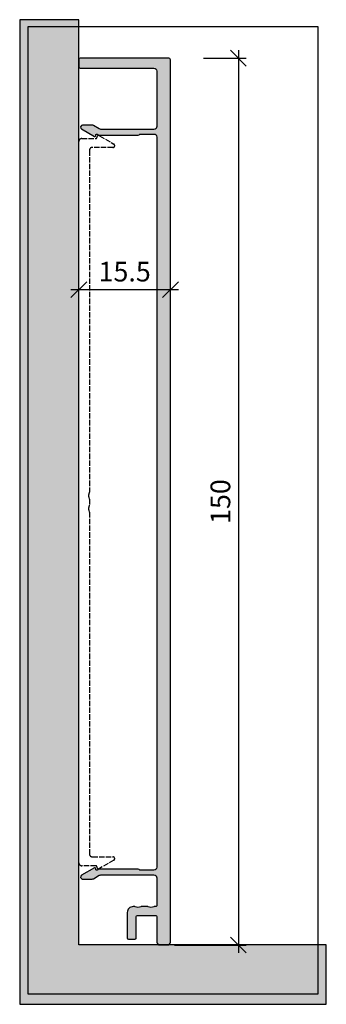
# Model space of a CAD drawing. Units: millimetres. Extents: x -663 to -611, y -2079 to -1913.
import ezdxf

# ---------------------------------------------------------------- set-up
doc = ezdxf.new("R2010")
doc.units = ezdxf.units.MM
doc.header["$LTSCALE"] = 0.2
doc.linetypes.add('Gestrichelt', pattern=[5.6999998167157155, 4.559999853372573, -1.139999963343143])
doc.linetypes.add('STRICHPUNKT', pattern=[25.399999999999995, 12.7, -6.349999999999999, 0, -6.349999999999999])
doc.layers.add('BemaßungSockel', color=7, linetype='Continuous', lineweight=13)
doc.layers.add('küffner', color=1, linetype='Continuous', plot=False)
doc.layers.add('Sockel', color=7, linetype='Continuous')
doc.layers.add('Wandkontur', color=4, linetype='Continuous')
doc.styles.add('Bemtext', font='arial.ttf')
doc.dimstyles.new('BEM_1_2$0', dxfattribs={"dimscale": 1.333329999999999, "dimtxt": 2.5, "dimasz": 2, "dimexe": 1, "dimexo": 5, "dimgap": 1, "dimtad": 1, "dimdec": 0, "dimrnd": 0.1, "dimzin": 9, "dimdsep": 46, "dimtxsty": 'Bemtext', "dimblk": 'OBLIQUE', "dimcen": 0, "dimdle": 1, "dimclrd": 151, "dimclre": 252, "dimclrt": 151, "dimadec": 1, "dimazin": 2, "dimtfac": 1, "dimtdec": 0, "dimtix": 1, "dimtmove": 0, "dimatfit": 0, "dimldrblk": 'OBLIQUE', "dimfxl": 1, "dimtolj": 1, "dimtzin": 12, "dimarcsym": 0})

# ---------------------------------------------------------------- blocks, each defined once
blk = doc.blocks.new('_Oblique')
at = {"color": 0, "linetype": 'ByBlock', "lineweight": -2}
blk.add_line((-0.5, -0.5), (0.5, 0.5), dxfattribs=at)
blk = doc.blocks.new('*D23')
at = {"layer": 'BemaßungSockel', "color": 151, "lineweight": -2, "transparency": 16777216}
blk.add_line((-626.0934672670581, -1918.021040860322), (-626.0934672670581, -2070.69361748796), dxfattribs=at)
at = {"layer": 'BemaßungSockel', "color": 252, "lineweight": -2, "transparency": 16777216}
for p, q in [((-631.9795237548011, -1919.354340860322), (-624.7601672670581, -1919.354340860322)), ((-636.8795237548005, -2069.36031748796), (-624.7601672670581, -2069.36031748796))]:
    blk.add_line(p, q, dxfattribs=at)
at = {"layer": 'Defpoints', "color": 0, "transparency": 16777216}
for p in [(-638.6460237548011, -1919.354340860322), (-643.5460237548006, -2069.36031748796), (-626.0934672670581, -2069.36031748796)]:
    blk.add_point(p, dxfattribs=at)
at = {"layer": 'BemaßungSockel', "color": 151, "lineweight": -2, "transparency": 16777216, "xscale": 2.666599999999999, "yscale": 2.666599999999999, "zscale": 2.666599999999999}
for p, rotation in [((-626.0934672670581, -1919.354340860322), 90), ((-626.0934672670581, -2069.36031748796), 270)]:
    blk.add_blockref('_Oblique', p, dxfattribs=dict(at, rotation=rotation))
at = {"layer": 'BemaßungSockel', "color": 151, "transparency": 16777216, "insert": (-629.128634678381, -1994.357329174141), "char_height": 3.333249999999999, "attachment_point": 5, "rotation": 90, "style": 'Bemtext'}
blk.add_mtext('\\A1;150', dxfattribs=at)
blk = doc.blocks.new('*D24')
at = {"layer": 'BemaßungSockel', "color": 252, "lineweight": -2, "transparency": 16777216}
for p, q in [((-653.0723628144937, -1961.832035956164), (-653.0723628144937, -1957.165235956164)), ((-637.5723628144935, -1962.832035956164), (-637.5723628144935, -1957.165235956164))]:
    blk.add_line(p, q, dxfattribs=at)
at = {"layer": 'BemaßungSockel', "color": 151, "lineweight": -2, "transparency": 16777216}
blk.add_line((-654.4056628144938, -1958.498535956164), (-636.2390628144935, -1958.498535956164), dxfattribs=at)
at = {"layer": 'Defpoints', "color": 0, "transparency": 16777216}
for p in [(-637.5723628144935, -1958.498535956164), (-653.0723628144937, -1968.498535956164), (-637.5723628144935, -1969.498535956164)]:
    blk.add_point(p, dxfattribs=at)
at = {"layer": 'BemaßungSockel', "color": 151, "lineweight": -2, "transparency": 16777216, "xscale": 2.666599999999999, "yscale": 2.666599999999999, "zscale": 2.666599999999999, "rotation": 180}
blk.add_blockref('_Oblique', (-653.0723628144937, -1958.498535956164), dxfattribs=at)
at = {"layer": 'BemaßungSockel', "color": 151, "lineweight": -2, "transparency": 16777216, "xscale": 2.666599999999999, "yscale": 2.666599999999999, "zscale": 2.666599999999999}
blk.add_blockref('_Oblique', (-637.5723628144935, -1958.498535956164), dxfattribs=at)
at = {"layer": 'BemaßungSockel', "color": 151, "transparency": 16777216, "insert": (-645.3223628144935, -1955.46336854484), "char_height": 3.333249999999999, "attachment_point": 5, "style": 'Bemtext'}
blk.add_mtext('\\A1;15.5', dxfattribs=at)

msp = doc.modelspace()

# ---------------------------------------------------------------- hatches: boundary and pattern name
at = {"layer": 'Sockel', "linetype": 'STRICHPUNKT'}
msp.add_hatch(color=254, dxfattribs=at).paths.add_polyline_path([(-653.0723628144937, -1912.854340860323), (-663.0718356472543, -1912.854340860323), (-663.0718356472543, -2079.387294797912), (-611.2186409643973, -2079.387294797912), (-611.2186409643973, -2069.354340860323), (-653.0723628144937, -2069.354340860322)])
at = {"layer": 'Sockel'}
h = msp.add_hatch(color=256, dxfattribs=at)
edge = h.paths.add_edge_path()
edge.add_line((-652.8723628144935, -1921.054340860322), (-640.3723628144937, -1921.054340860322))
edge.add_arc((-640.3723628144937, -1921.554340860322), 0.5, 0, 90, ccw=False)
edge.add_line((-639.8723628144937, -1921.554340860322), (-639.8723628144937, -1930.904340860323))
edge.add_arc((-640.3723628144937, -1930.904340860323), 0.5, -90, 0, ccw=False)
edge.add_line((-640.3723628144937, -1931.404340860323), (-649.3570415662214, -1931.404340860324))
edge.add_arc((-649.3570415662214, -1930.904340860324), 0.4999999999997727, 240.00000000005912, 270.000000000013, ccw=False)
edge.add_line((-649.6070415662209, -1931.337353562217), (-650.5874263239523, -1930.771328158432))
edge.add_arc((-650.8374263239518, -1931.204340860325), 0.5000000000000105, 60.00000000006087, 90.00000000002605)
edge.add_line((-650.837426323952, -1930.704340860325), (-652.4315606190648, -1930.704340860325))
edge.add_arc((-652.4315606190648, -1931.045143055754), 0.3408021954287506, 90, 240.0000000000077)
edge.add_line((-652.6019617167792, -1931.340286414661), (-650.4473628144935, -1932.58424467089))
edge.add_arc((-650.3723628144935, -1932.454340860322), 0.150000000000313, 240.0000000000991, 360)
edge.add_line((-650.2223628144932, -1932.454340860322), (-650.2223628144932, -1932.404340860325))
edge.add_arc((-650.022362814494, -1932.404340860324), 0.199999999999136, 45.58469140250071, 180.0000000000652, ccw=False)
edge.add_arc((-649.5324648659408, -1931.904340860329), 0.499999999995432, 225.5846914028626, 270.0000000003778)
edge.add_line((-649.5324648659375, -1932.404340860324), (-643.1723628144936, -1932.404340860323))
edge.add_arc((-643.1723628144935, -1931.904340860323), 0.5, 269.999999999987, 306.8698976458231)
edge.add_arc((-642.5723628144939, -1932.704340860323), 0.4999999999999773, 89.99999999998698, 126.86989764582319, ccw=False)
edge.add_line((-642.5723628144937, -1932.204340860323), (-640.3723628144937, -1932.204340860323))
edge.add_arc((-640.3723628144936, -1932.704340860323), 0.5, 0, 90.00000000001302, ccw=False)
edge.add_line((-639.8723628144937, -1932.704340860323), (-639.8723628144937, -2056.204340860321))
edge.add_arc((-640.3723628144936, -2056.204340860321), 0.4999999999998864, -90.00000000001302, 0, ccw=False)
edge.add_line((-640.3723628144937, -2056.704340860321), (-642.5723628144937, -2056.704340860321))
edge.add_arc((-642.5723628144932, -2056.204340860321), 0.5, 233.130102354083, 269.99999999993486, ccw=False)
edge.add_arc((-643.1723628144928, -2057.004340860321), 0.499999999999568, 53.13010235423936, 90.00000000009119)
edge.add_line((-643.1723628144936, -2056.504340860322), (-649.5324648659375, -2056.504340860321))
edge.add_arc((-649.5324648659408, -2057.004340860316), 0.4999999999949978, 89.9999999996222, 134.4153085971738)
edge.add_arc((-650.022362814494, -2056.50434086032), 0.1999999999992549, 180, 314.41530859745376, ccw=False)
edge.add_line((-650.2223628144932, -2056.50434086032), (-650.2223628144932, -2056.454340860323))
edge.add_arc((-650.3723628144935, -2056.454340860323), 0.150000000000432, 0, 119.9999999999008)
edge.add_line((-650.4473628144935, -2056.324437049755), (-652.6019617167792, -2057.568395305985))
edge.add_arc((-652.431560619065, -2057.863538664891), 0.3408021954283791, 120.000000000014, 270.0000000000192)
edge.add_line((-652.4315606190648, -2058.204340860319), (-650.837426323952, -2058.20434086032))
edge.add_arc((-650.8374263239518, -2057.70434086032), 0.5000000000004547, 269.9999999999739, 299.9999999999131)
edge.add_line((-650.5874263239523, -2058.137353562212), (-649.6070415662209, -2057.571328158428))
edge.add_arc((-649.3570415662222, -2058.00434086032), 0.4999999999995559, 89.9999999998958, 119.99999999984891, ccw=False)
edge.add_line((-649.3570415662214, -2057.504340860321), (-640.372362814494, -2057.504340860321))
edge.add_arc((-640.372362814494, -2058.004340860321), 0.5, 0, 89.99999999998698, ccw=False)
edge.add_line((-639.8723628144941, -2058.004340860321), (-639.8723628144941, -2062.654340860322))
edge.add_arc((-640.0723628144943, -2062.654340860323), 0.2000000000001592, -89.99999999996737, 1.3028511602897197e-10, ccw=False)
edge.add_line((-640.0723628144942, -2062.854340860322), (-640.2914153125627, -2062.854340860322))
edge.add_arc((-640.2914153125627, -2063.054340860323), 0.2000000000007276, 90, 118.9550243718407)
edge.add_arc((-640.8723628144943, -2062.004340860323), 1.000000000000062, 241.0449756281336, 298.9550243718664, ccw=False)
edge.add_arc((-641.4533103164257, -2063.054340860323), 0.2000000000002378, 61.04497562812466, 89.99999999996743)
edge.add_line((-641.4533103164256, -2062.854340860322), (-642.4914153125626, -2062.854340860322))
edge.add_arc((-642.4914153125625, -2063.054340860323), 0.2000000000002728, 90.00000000003257, 118.9550243718753)
edge.add_arc((-643.0723628144942, -2062.004340860323), 1.000000000000228, 241.04497562811662, 298.9550243718835, ccw=False)
edge.add_arc((-643.653310316426, -2063.054340860323), 0.2000000000002378, 61.04497562812466, 89.99999999996743)
edge.add_line((-643.6533103164257, -2062.854340860322), (-643.8723628144941, -2062.854340860322))
edge.add_arc((-643.872362814494, -2063.854340860323), 1.000000000000454, 90.00000000000651, 180)
edge.add_line((-644.8723628144941, -2063.854340860323), (-644.8723628144932, -2068.154340860322))
edge.add_arc((-644.6723628144935, -2068.154340860322), 0.1999999999998181, 180, 270)
edge.add_line((-644.6723628144935, -2068.354340860322), (-643.5723628144935, -2068.354340860322))
edge.add_arc((-643.5723628144933, -2068.154340860322), 0.1999999999998181, 269.9999999999349, 360)
edge.add_line((-643.3723628144933, -2068.154340860322), (-643.372362814494, -2064.554340860323))
edge.add_arc((-643.1723628144937, -2064.554340860322), 0.2000000000001592, 90.00000000003263, 180.0000000001303, ccw=False)
edge.add_line((-643.1723628144939, -2064.354340860322), (-640.0723628144939, -2064.354340860322))
edge.add_arc((-640.0723628144941, -2064.554340860322), 0.1999999999998181, -1.3028511602897197e-10, 89.99999999996737, ccw=False)
edge.add_line((-639.872362814494, -2064.554340860323), (-639.8723628144937, -2068.854340860323))
edge.add_arc((-639.3723628144937, -2068.854340860323), 0.5, 180, 270)
edge.add_line((-639.3723628144937, -2069.354340860322), (-638.0723628144935, -2069.354340860322))
edge.add_arc((-638.0723628144935, -2068.854340860323), 0.5, 270, 360)
edge.add_line((-637.5723628144935, -2068.854340860323), (-637.5723628144935, -1919.654340860322))
edge.add_arc((-637.8723628144937, -1919.654340860322), 0.3000000000001819, 0, 90)
edge.add_line((-637.8723628144937, -1919.354340860322), (-652.8723628144935, -1919.354340860322))
edge.add_arc((-652.8723628144935, -1919.554340860322), 0.1999999999998181, 90, 180.0000000000651)
edge.add_line((-653.0723628144935, -1919.554340860322), (-653.0723628144935, -1920.854340860322))
edge.add_arc((-652.8723628144935, -1920.854340860322), 0.2000000000000455, 180, 270)

# ---------------------------------------------------------------- linework, layer by layer
at = {"layer": 'küffner'}
msp.add_lwpolyline([(-612.6349550891996, -2077.696179771256), (-661.6564384733022, -2077.696179771256), (-661.6564384733022, -1913.986140803456), (-612.6349550891996, -1913.986140803456)], close=True, dxfattribs=at)
at = {"layer": 'Sockel', "color": 254, "linetype": 'Continuous'}
msp.add_lwpolyline([(-653.0723628144937, -1912.854340860323), (-663.0718356472543, -1912.854340860323), (-663.0718356472543, -2079.387294797912), (-611.2186409643973, -2079.387294797912), (-611.2186409643973, -2069.354340860323), (-653.0723628144937, -2069.354340860322)], close=True, dxfattribs=at)
at = {"layer": 'Sockel'}
msp.add_lwpolyline([(-652.8723628144935, -1921.054340860322), (-640.3723628144937, -1921.054340860322, -0.4142135623730951), (-639.8723628144937, -1921.554340860322), (-639.8723628144937, -1930.904340860323, -0.4142135623730451), (-640.3723628144937, -1931.404340860323), (-649.3570415662214, -1931.404340860324, -0.1316524975872012), (-649.6070415662209, -1931.337353562217), (-650.5874263239523, -1930.771328158432, 0.1316524975872152), (-650.837426323952, -1930.704340860325), (-652.4315606190648, -1930.704340860325, 0.7673269879790212), (-652.6019617167792, -1931.340286414661), (-650.4473628144935, -1932.58424467089, 0.5773502691887018), (-650.2223628144932, -1932.454340860322), (-650.2223628144932, -1932.404340860325, -0.6644946977430835), (-649.882391972049, -1932.261483717469, 0.1962615682829036), (-649.5324648659375, -1932.404340860324), (-643.1723628144936, -1932.404340860323, 0.1622776601683501), (-642.8723628144937, -1932.304340860324, -0.1622776601683531), (-642.5723628144937, -1932.204340860323), (-640.3723628144937, -1932.204340860323, -0.4142135623731618), (-639.8723628144937, -1932.704340860323), (-639.8723628144937, -2056.204340860321, -0.4142135623731658), (-640.3723628144937, -2056.704340860321), (-642.5723628144937, -2056.704340860321, -0.1622776601683597), (-642.8723628144937, -2056.604340860321, 0.1622776601683443), (-643.1723628144936, -2056.504340860322), (-649.5324648659375, -2056.504340860321, 0.1962615682829089), (-649.882391972049, -2056.647198003176, -0.6644946977430103), (-650.2223628144932, -2056.50434086032), (-650.2223628144932, -2056.454340860323, 0.5773502691887256), (-650.4473628144935, -2056.324437049755), (-652.6019617167792, -2057.568395305985, 0.7673269879790171), (-652.4315606190648, -2058.204340860319), (-650.837426323952, -2058.20434086032, 0.1316524975872134), (-650.5874263239523, -2058.137353562212), (-649.6070415662209, -2057.571328158428, -0.131652497587203), (-649.3570415662214, -2057.504340860321), (-640.372362814494, -2057.504340860321, -0.4142135623730659), (-639.8723628144941, -2058.004340860321), (-639.8723628144941, -2062.654340860322, -0.4142135623731368), (-640.0723628144942, -2062.854340860322), (-640.2914153125627, -2062.854340860322, 0.1270166537926218), (-640.3882398962182, -2062.879340860323, -0.2581988897472584), (-641.3564857327704, -2062.879340860323, 0.1270166537926218), (-641.4533103164256, -2062.854340860322), (-642.4914153125626, -2062.854340860322, 0.12701665379268), (-642.5882398962178, -2062.879340860323, -0.2581988897473626), (-643.5564857327706, -2062.879340860323, 0.1270166537926712), (-643.6533103164257, -2062.854340860322), (-643.8723628144941, -2062.854340860322, 0.4142135623731449), (-644.8723628144941, -2063.854340860323), (-644.8723628144932, -2068.154340860322, 0.4142135623729492), (-644.6723628144935, -2068.354340860322), (-643.5723628144935, -2068.354340860322, 0.4142135623731368), (-643.3723628144933, -2068.154340860322), (-643.372362814494, -2064.554340860323, -0.4142135623731368), (-643.1723628144939, -2064.354340860322), (-640.0723628144939, -2064.354340860322, -0.4142135623730222), (-639.872362814494, -2064.554340860323), (-639.8723628144937, -2068.854340860323, 0.4142135623730869), (-639.3723628144937, -2069.354340860322), (-638.0723628144935, -2069.354340860322, 0.4142135623730951), (-637.5723628144935, -2068.854340860323), (-637.5723628144935, -1919.654340860322, 0.4142135623730951), (-637.8723628144937, -1919.354340860322), (-652.8723628144935, -1919.354340860322, 0.4142135623730951), (-653.0723628144935, -1919.554340860322), (-653.0723628144935, -1920.854340860322, 0.4142135623730951)], format="xyb", close=True, dxfattribs=at)
at = {"layer": 'Sockel', "linetype": 'Gestrichelt'}
msp.add_lwpolyline([(-651.2973628144936, -1996.038463778598, -0.1270166537926243), (-651.2723628144936, -1996.135288362253), (-651.2723628144936, -2053.954340860326, 0.4142135623730869), (-650.772362814494, -2054.454340860326), (-647.2974916838966, -2054.454340860327, -0.7673269879789553), (-647.1474916838965, -2055.014148481462), (-649.572362814494, -2056.414148481462, -0.5773502691897093), (-650.0223628144937, -2056.154340860327), (-650.0223628144937, -2056.099917584427, 0.4142135623729841), (-650.1723628144938, -2055.949917584427), (-652.5723628144939, -2055.949917584427, -0.4142135623730951), (-653.072362814494, -2055.449917584427), (-653.0723628144935, -1933.458764136218, -0.4142135623730951), (-652.5723628144935, -1932.958764136218), (-650.1723628144935, -1932.958764136218, 0.4142135623730397), (-650.0223628144936, -1932.808764136218), (-650.0223628144936, -1932.754340860318, -0.5773502691896555), (-649.5723628144935, -1932.494533239182), (-647.1474916838963, -1933.894533239183, -0.7673269879789828), (-647.297491683896, -1934.454340860318), (-650.7723628144936, -1934.454340860319, 0.4142135623730869), (-651.2723628144936, -1934.954340860318), (-651.2723628144936, -1992.773393358391, -0.1270166537926667), (-651.2973628144935, -1992.870217942046, 0.2581988897473624), (-651.2973628144935, -1993.838463778599, -0.1270166537926732), (-651.2723628144936, -1993.935288362254), (-651.2723628144936, -1994.973393358391, -0.1270166537926243), (-651.2973628144936, -1995.070217942046, 0.2581988897472585)], format="xyb", close=True, dxfattribs=at)
at = {"layer": 'Wandkontur'}
msp.add_lwpolyline([(-611.2195522680482, -2069.354340860323), (-611.2195522680482, -2069.354340860323), (-611.2195522680482, -2069.354340860323), (-653.0723628144937, -2069.354340860323), (-653.0723628144937, -1912.854340860323)], dxfattribs=at)

# ---------------------------------------------------------------- dimensions: what is measured, and where the dimension line sits
at = {"layer": 'BemaßungSockel'}
dim = msp.add_linear_dim(base=(-626.0934672670581, -2069.36031748796), p1=(-638.6460237548011, -1919.354340860322), p2=(-643.5460237548006, -2069.36031748796), angle=90, dimstyle='BEM_1_2$0', override={"dimscale": 1.333299999999999, "dimsah": 1}, dxfattribs=at)
dim.commit()
dim.dimension.update_dxf_attribs({"geometry": '*D23', "text_midpoint": (-629.128634678381, -1994.357329174141)})
dim = msp.add_linear_dim(base=(-637.5723628144935, -1958.498535956164), p1=(-653.0723628144937, -1968.498535956164), p2=(-637.5723628144935, -1969.498535956164), dimstyle='BEM_1_2$0', override={"dimscale": 1.333299999999999, "dimdec": 1, "dimsah": 1}, dxfattribs=at)
dim.commit()
dim.dimension.update_dxf_attribs({"geometry": '*D24', "text_midpoint": (-645.3223628144935, -1955.46336854484)})

doc.saveas('drawing.dxf')
